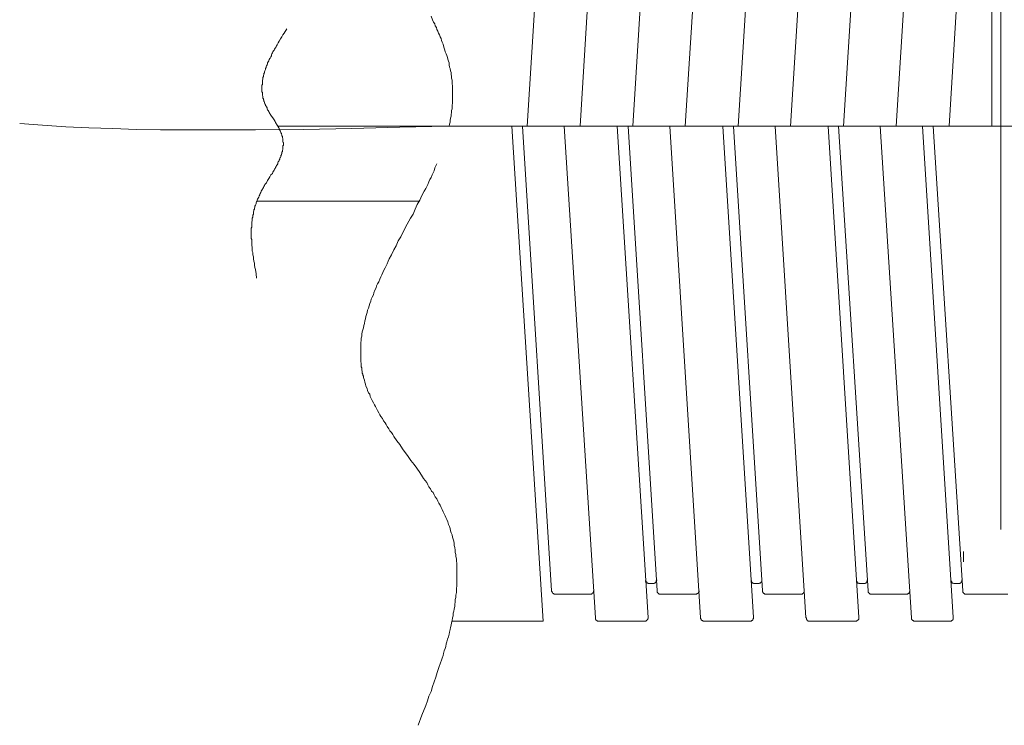
# Model space of a CAD drawing. Units: inches. Extents: x -463 to 616, y -326 to 292.
# Drawn here: x -238 to -192, y -183 to -150 of the extents above; entities that cross this region are included whole.
import ezdxf

# ---------------------------------------------------------------- set-up
doc = ezdxf.new("R2010")
doc.units = ezdxf.units.IN
doc.header["$MEASUREMENT"] = 0
doc.layers.add('图层 1', color=7, linetype='Continuous')

msp = doc.modelspace()

# ---------------------------------------------------------------- linework, layer by layer
at = {"layer": '图层 1', "color": 7, "lineweight": 9}
for points in [[(-192.423, -136.189), (-192.423, -155.226)], [(-214.04, -155.226), (-213.031, -139.213)], [(-211.582, -155.226), (-210.596, -139.213)], [(-209.123, -155.226), (-208.136, -139.213)], [(-206.688, -155.226), (-205.677, -139.213)], [(-204.228, -155.226), (-203.219, -139.213)], [(-201.794, -155.226), (-200.784, -139.213)], [(-199.334, -155.226), (-198.327, -139.213)], [(-196.874, -155.226), (-195.869, -139.213)], [(-194.416, -155.226), (-193.432, -139.213)], [(-192.007, -173.987), (-192.007, -139.952)], [(-218.514, -150.108), (-218.443, -150.279), (-218.394, -150.376), (-218.343, -150.452), (-218.318, -150.553), (-218.267, -150.625), (-218.244, -150.722), (-218.196, -150.796), (-218.172, -150.896), (-218.119, -150.967), (-218.096, -151.069), (-218.046, -151.14), (-218.024, -151.24), (-218.001, -151.311), (-217.948, -151.409), (-217.927, -151.487), (-217.9, -151.584), (-217.875, -151.683), (-217.851, -151.757), (-217.803, -151.854), (-217.777, -151.928), (-217.754, -152.023), (-217.727, -152.101), (-217.704, -152.196), (-217.678, -152.27), (-217.678, -152.371), (-217.653, -152.469), (-217.628, -152.542), (-217.606, -152.642), (-217.581, -152.716), (-217.581, -152.813), (-217.556, -152.887), (-217.556, -152.986), (-217.53, -153.085), (-217.53, -153.157), (-217.53, -153.258), (-217.509, -153.332), (-217.509, -153.429), (-217.509, -153.526), (-217.509, -153.598), (-217.509, -153.697), (-217.509, -153.773), (-217.509, -153.871), (-217.509, -153.972), (-217.509, -154.042), (-217.509, -154.143), (-217.53, -154.238), (-217.53, -154.314), (-217.53, -154.411), (-217.556, -154.485), (-217.556, -154.584), (-217.581, -154.681), (-217.581, -154.757), (-217.606, -154.855), (-217.628, -154.952), (-217.628, -155.028), (-217.653, -155.125), (-217.678, -155.226)], [(-225.227, -150.697), (-225.351, -150.896), (-225.402, -150.967), (-225.448, -151.069), (-225.522, -151.164), (-225.573, -151.267), (-225.622, -151.337), (-225.672, -151.438), (-225.698, -151.487), (-225.721, -151.533), (-225.769, -151.584), (-225.795, -151.63), (-225.818, -151.683), (-225.843, -151.708), (-225.866, -151.757), (-225.89, -151.803), (-225.919, -151.854), (-225.94, -151.907), (-225.94, -151.951), (-225.966, -152.002), (-225.991, -152.05), (-226.016, -152.076), (-226.04, -152.126), (-226.065, -152.173), (-226.088, -152.224), (-226.114, -152.27), (-226.114, -152.323), (-226.139, -152.371), (-226.162, -152.42), (-226.187, -152.443), (-226.187, -152.494), (-226.213, -152.542), (-226.213, -152.591), (-226.238, -152.642), (-226.259, -152.69), (-226.259, -152.739), (-226.285, -152.764), (-226.285, -152.813), (-226.31, -152.861), (-226.31, -152.91), (-226.335, -152.958), (-226.335, -153.011), (-226.335, -153.034), (-226.358, -153.085), (-226.358, -153.134), (-226.358, -153.18), (-226.358, -153.231), (-226.358, -153.279), (-226.386, -153.305), (-226.386, -153.355), (-226.386, -153.402), (-226.386, -153.453), (-226.386, -153.478), (-226.386, -153.501), (-226.386, -153.526), (-226.386, -153.55), (-226.386, -153.577), (-226.386, -153.598), (-226.386, -153.624), (-226.358, -153.651), (-226.358, -153.674), (-226.358, -153.697), (-226.358, -153.725), (-226.358, -153.748), (-226.358, -153.773), (-226.358, -153.797), (-226.335, -153.82), (-226.335, -153.845), (-226.335, -153.871), (-226.335, -153.896), (-226.335, -153.919), (-226.31, -153.944), (-226.31, -153.972), (-226.31, -153.995), (-226.285, -154.016), (-226.285, -154.042), (-226.285, -154.067), (-226.259, -154.092), (-226.259, -154.118), (-226.259, -154.143), (-226.238, -154.143), (-226.238, -154.166), (-226.238, -154.192), (-226.213, -154.215), (-226.213, -154.238), (-226.213, -154.261), (-226.187, -154.289), (-226.162, -154.314), (-226.139, -154.365), (-226.139, -154.411), (-226.114, -154.46), (-226.088, -154.485), (-226.065, -154.536), (-226.04, -154.584), (-226.016, -154.631), (-225.991, -154.656), (-225.94, -154.757), (-225.866, -154.831), (-225.818, -154.928), (-225.769, -155.004), (-225.744, -155.051), (-225.721, -155.099), (-225.698, -155.125), (-225.672, -155.173), (-225.645, -155.226), (-225.622, -155.247), (-225.598, -155.296), (-225.573, -155.346), (-225.548, -155.395), (-225.548, -155.423), (-225.522, -155.446), (-225.522, -155.469), (-225.499, -155.494), (-225.499, -155.518), (-225.499, -155.545), (-225.476, -155.545), (-225.476, -155.566), (-225.476, -155.591), (-225.448, -155.615), (-225.448, -155.642), (-225.448, -155.665), (-225.448, -155.691), (-225.423, -155.691), (-225.423, -155.716), (-225.423, -155.739), (-225.423, -155.765), (-225.402, -155.79), (-225.402, -155.813), (-225.402, -155.838), (-225.402, -155.866), (-225.402, -155.887), (-225.402, -155.912), (-225.402, -155.938), (-225.402, -155.961), (-225.377, -155.984), (-225.377, -156.009), (-225.377, -156.035), (-225.377, -156.06), (-225.377, -156.083), (-225.377, -156.109), (-225.402, -156.132), (-225.402, -156.157), (-225.402, -156.183), (-225.402, -156.208), (-225.402, -156.231), (-225.402, -156.257), (-225.402, -156.282), (-225.402, -156.305), (-225.423, -156.33), (-225.423, -156.356), (-225.423, -156.379), (-225.423, -156.402), (-225.448, -156.43), (-225.448, -156.453), (-225.448, -156.476), (-225.448, -156.499), (-225.476, -156.499), (-225.476, -156.527), (-225.476, -156.552), (-225.499, -156.577), (-225.499, -156.624), (-225.522, -156.675), (-225.548, -156.7), (-225.548, -156.749), (-225.573, -156.797), (-225.598, -156.848), (-225.622, -156.871), (-225.645, -156.92), (-225.645, -156.97), (-225.672, -157.019), (-225.698, -157.044), (-225.721, -157.093), (-225.744, -157.141), (-225.769, -157.192), (-225.795, -157.217), (-225.818, -157.264), (-225.843, -157.314), (-225.866, -157.363), (-225.89, -157.414), (-225.966, -157.485), (-226.016, -157.583), (-226.065, -157.659), (-226.114, -157.754), (-226.162, -157.855), (-226.238, -157.931), (-226.259, -157.975), (-226.285, -158.026), (-226.31, -158.077), (-226.335, -158.125), (-226.358, -158.151), (-226.386, -158.199), (-226.409, -158.25), (-226.434, -158.298), (-226.458, -158.347), (-226.483, -158.395), (-226.483, -158.421), (-226.506, -158.467), (-226.53, -158.52), (-226.557, -158.571), (-226.58, -158.615), (-226.606, -158.668), (-226.606, -158.714), (-226.633, -158.742), (-226.656, -158.79), (-226.656, -158.837), (-226.677, -158.887), (-226.705, -158.936), (-226.705, -158.987), (-226.728, -159.037), (-226.728, -159.086), (-226.751, -159.109), (-226.751, -159.158), (-226.777, -159.206), (-226.777, -159.255), (-226.777, -159.306), (-226.804, -159.356), (-226.804, -159.407), (-226.804, -159.453), (-226.827, -159.504), (-226.827, -159.55), (-226.827, -159.574), (-226.827, -159.624), (-226.853, -159.675), (-226.853, -159.724), (-226.853, -159.774), (-226.853, -159.821), (-226.853, -159.871), (-226.853, -159.922), (-226.876, -159.969), (-226.876, -160.019), (-226.876, -160.07), (-226.876, -160.118), (-226.876, -160.167), (-226.876, -160.19), (-226.876, -160.239), (-226.876, -160.289), (-226.876, -160.34), (-226.876, -160.389), (-226.876, -160.437), (-226.853, -160.484), (-226.853, -160.539), (-226.853, -160.585), (-226.853, -160.636), (-226.853, -160.68), (-226.853, -160.735), (-226.853, -160.781), (-226.827, -160.83), (-226.827, -160.879), (-226.827, -160.929), (-226.827, -160.978), (-226.827, -161.028), (-226.804, -161.1), (-226.804, -161.2), (-226.777, -161.297), (-226.777, -161.396), (-226.751, -161.495), (-226.728, -161.592), (-226.728, -161.691), (-226.705, -161.791), (-226.677, -161.89), (-226.656, -162.086), (-226.633, -162.283)], [(-237.649, -155.099), (-236.589, -155.173), (-235.507, -155.247), (-234.426, -155.296), (-233.318, -155.321), (-232.211, -155.37), (-231.105, -155.395), (-229.999, -155.395), (-228.892, -155.395), (-227.786, -155.395), (-226.677, -155.395), (-224.441, -155.37), (-222.203, -155.321), (-219.967, -155.27), (-217.727, -155.226)], [(-181.015, -155.226), (-225.645, -155.226)], [(-214.754, -155.226), (-213.303, -178.243)], [(-214.262, -155.226), (-212.91, -176.841)], [(-212.317, -155.226), (-210.867, -178.096)], [(-209.859, -155.226), (-208.409, -178.072)], [(-209.344, -155.226), (-207.993, -176.841)], [(-207.4, -155.226), (-205.974, -178.096)], [(-204.94, -155.226), (-203.512, -178.072)], [(-204.45, -155.226), (-203.098, -176.841)], [(-202.505, -155.226), (-201.08, -178.096)], [(-200.047, -155.226), (-198.62, -178.072)], [(-199.555, -155.226), (-198.177, -176.841)], [(-197.615, -155.226), (-196.16, -178.096)], [(-195.647, -155.226), (-194.22, -178.072)], [(-195.157, -155.226), (-193.776, -176.841)], [(-218.244, -156.97), (-218.295, -157.069), (-218.343, -157.164), (-218.364, -157.291), (-218.419, -157.386), (-218.466, -157.485), (-218.514, -157.608), (-218.563, -157.707), (-218.616, -157.804), (-218.662, -157.931), (-218.713, -158.026), (-218.759, -158.125), (-218.835, -158.25), (-218.935, -158.444), (-219.034, -158.668), (-219.154, -158.862), (-219.253, -159.086), (-219.353, -159.306), (-219.473, -159.504), (-219.697, -159.922), (-219.914, -160.363), (-220.041, -160.56), (-220.136, -160.781), (-220.237, -160.978), (-220.358, -161.2), (-220.459, -161.396), (-220.508, -161.495), (-220.554, -161.618), (-220.607, -161.715), (-220.653, -161.814), (-220.704, -161.911), (-220.753, -162.034), (-220.801, -162.133), (-220.852, -162.232), (-220.9, -162.329), (-220.949, -162.454), (-220.997, -162.551), (-221.05, -162.648), (-221.073, -162.747), (-221.122, -162.849), (-221.171, -162.969), (-221.194, -163.066), (-221.247, -163.167), (-221.293, -163.265), (-221.32, -163.362), (-221.365, -163.461), (-221.392, -163.583), (-221.416, -163.683), (-221.464, -163.778), (-221.492, -163.881), (-221.517, -163.978), (-221.54, -164.08), (-221.565, -164.175), (-221.589, -164.276), (-221.612, -164.394), (-221.637, -164.496), (-221.663, -164.595), (-221.686, -164.692), (-221.713, -164.789), (-221.739, -164.888), (-221.739, -164.987), (-221.762, -165.087), (-221.762, -165.184), (-221.785, -165.281), (-221.785, -165.382), (-221.785, -165.479), (-221.785, -165.577), (-221.785, -165.674), (-221.785, -165.773), (-221.785, -165.872), (-221.785, -165.969), (-221.785, -166.069), (-221.785, -166.168), (-221.762, -166.267), (-221.762, -166.364), (-221.762, -166.413), (-221.739, -166.461), (-221.739, -166.512), (-221.739, -166.563), (-221.713, -166.609), (-221.713, -166.66), (-221.713, -166.708), (-221.686, -166.759), (-221.686, -166.808), (-221.663, -166.854), (-221.663, -166.903), (-221.637, -166.955), (-221.612, -167.027), (-221.589, -167.126), (-221.565, -167.224), (-221.54, -167.321), (-221.492, -167.422), (-221.464, -167.519), (-221.416, -167.618), (-221.365, -167.692), (-221.344, -167.792), (-221.293, -167.889), (-221.247, -167.986), (-221.194, -168.085), (-221.147, -168.184), (-221.099, -168.258), (-221.05, -168.355), (-220.997, -168.452), (-220.949, -168.554), (-220.9, -168.653), (-220.852, -168.725), (-220.776, -168.824), (-220.729, -168.921), (-220.653, -169.02), (-220.607, -169.092), (-220.554, -169.194), (-220.482, -169.291), (-220.434, -169.388), (-220.358, -169.464), (-220.288, -169.559), (-220.237, -169.662), (-220.111, -169.857), (-219.967, -170.03), (-219.842, -170.224), (-219.574, -170.593), (-219.45, -170.767), (-219.302, -170.963), (-219.177, -171.134), (-219.034, -171.332), (-218.907, -171.529), (-218.863, -171.603), (-218.785, -171.7), (-218.713, -171.797), (-218.662, -171.898), (-218.616, -171.993), (-218.54, -172.093), (-218.491, -172.192), (-218.419, -172.266), (-218.364, -172.367), (-218.318, -172.464), (-218.244, -172.561), (-218.196, -172.656), (-218.147, -172.76), (-218.096, -172.855), (-218.046, -172.956), (-218.001, -173.051), (-217.948, -173.153), (-217.9, -173.25), (-217.851, -173.347), (-217.826, -173.423), (-217.777, -173.52), (-217.727, -173.619), (-217.704, -173.742), (-217.653, -173.841), (-217.628, -173.94), (-217.606, -174.039), (-217.581, -174.137), (-217.53, -174.234), (-217.509, -174.333), (-217.484, -174.43), (-217.456, -174.529), (-217.433, -174.626), (-217.433, -174.726), (-217.408, -174.825), (-217.385, -174.947), (-217.385, -175.044), (-217.361, -175.144), (-217.361, -175.241), (-217.334, -175.338), (-217.334, -175.439), (-217.309, -175.56), (-217.309, -175.661), (-217.309, -175.756), (-217.309, -175.857), (-217.309, -175.978), (-217.309, -176.079), (-217.309, -176.176), (-217.309, -176.275), (-217.309, -176.398), (-217.309, -176.497), (-217.309, -176.594), (-217.334, -176.719), (-217.334, -176.816), (-217.334, -176.915), (-217.361, -177.038), (-217.361, -177.137), (-217.385, -177.234), (-217.385, -177.359), (-217.408, -177.456), (-217.408, -177.553), (-217.433, -177.68), (-217.456, -177.775), (-217.484, -177.874), (-217.484, -177.996), (-217.509, -178.096), (-217.53, -178.218), (-217.556, -178.317), (-217.581, -178.435), (-217.606, -178.539), (-217.628, -178.636), (-217.653, -178.759), (-217.678, -178.856), (-217.704, -178.98), (-217.754, -179.075), (-217.777, -179.202), (-217.803, -179.299), (-217.826, -179.424), (-217.851, -179.521), (-217.9, -179.62), (-217.927, -179.742), (-217.948, -179.842), (-218.001, -179.964), (-218.024, -180.063), (-218.073, -180.184), (-218.147, -180.405), (-218.223, -180.627), (-218.295, -180.849), (-218.364, -181.068), (-218.443, -181.29), (-218.514, -181.512), (-218.616, -181.736), (-218.685, -181.957), (-218.759, -182.175), (-218.935, -182.618), (-219.106, -183.089)], [(-219.057, -158.714), (-226.606, -158.714)], [(-193.751, -175.488), (-193.751, -174.998)], [(-208.187, -176.497), (-208.162, -176.497), (-208.136, -176.497), (-208.136, -176.472), (-208.113, -176.472), (-208.088, -176.472), (-208.088, -176.446), (-208.063, -176.446), (-208.063, -176.423), (-208.039, -176.423), (-208.039, -176.398), (-208.039, -176.37), (-208.039, -176.349), (-208.016, -176.349), (-208.016, -176.326), (-208.039, -176.326)], [(-203.269, -176.497), (-203.244, -176.497), (-203.244, -176.472), (-203.219, -176.472), (-203.196, -176.472), (-203.196, -176.446), (-203.17, -176.446), (-203.147, -176.423), (-203.147, -176.398), (-203.122, -176.398), (-203.122, -176.37), (-203.122, -176.349), (-203.122, -176.326)], [(-198.375, -176.497), (-198.35, -176.497), (-198.327, -176.497), (-198.327, -176.472), (-198.301, -176.472), (-198.278, -176.472), (-198.278, -176.446), (-198.255, -176.446), (-198.255, -176.423), (-198.227, -176.398), (-198.227, -176.37), (-198.227, -176.349), (-198.227, -176.326)], [(-193.975, -176.497), (-193.947, -176.497), (-193.924, -176.497), (-193.924, -176.472), (-193.901, -176.472), (-193.876, -176.472), (-193.876, -176.446), (-193.85, -176.446), (-193.85, -176.423), (-193.825, -176.398), (-193.825, -176.37), (-193.825, -176.349), (-193.825, -176.326)], [(-208.531, -176.349), (-208.531, -176.37), (-208.531, -176.398), (-208.506, -176.398), (-208.506, -176.423), (-208.483, -176.423), (-208.483, -176.446), (-208.457, -176.446), (-208.457, -176.472), (-208.434, -176.472), (-208.409, -176.472), (-208.409, -176.497), (-208.383, -176.497)], [(-208.187, -176.497), (-208.383, -176.497)], [(-203.614, -176.349), (-203.614, -176.37), (-203.614, -176.398), (-203.614, -176.423), (-203.588, -176.423), (-203.588, -176.446), (-203.567, -176.446), (-203.567, -176.472), (-203.54, -176.472), (-203.512, -176.472), (-203.512, -176.497), (-203.489, -176.497), (-203.466, -176.497)], [(-203.269, -176.497), (-203.466, -176.497)], [(-198.719, -176.349), (-198.719, -176.37), (-198.719, -176.398), (-198.696, -176.398), (-198.696, -176.423), (-198.696, -176.446), (-198.673, -176.446), (-198.673, -176.472), (-198.645, -176.472), (-198.62, -176.472), (-198.595, -176.497), (-198.574, -176.497)], [(-198.375, -176.497), (-198.574, -176.497)], [(-194.319, -176.349), (-194.319, -176.37), (-194.319, -176.398), (-194.294, -176.398), (-194.294, -176.423), (-194.294, -176.446), (-194.268, -176.446), (-194.268, -176.472), (-194.243, -176.472), (-194.22, -176.472), (-194.194, -176.497), (-194.169, -176.497)], [(-193.975, -176.497), (-194.169, -176.497)], [(-212.91, -176.841), (-212.91, -176.865), (-212.885, -176.865), (-212.885, -176.89), (-212.885, -176.915), (-212.86, -176.915), (-212.86, -176.938), (-212.837, -176.964), (-212.809, -176.964), (-212.809, -176.987), (-212.784, -176.987), (-212.761, -176.987), (-212.733, -176.987)], [(-211.114, -176.987), (-212.733, -176.987)], [(-207.993, -176.841), (-207.993, -176.865), (-207.993, -176.89), (-207.993, -176.915), (-207.965, -176.915), (-207.965, -176.938), (-207.942, -176.938), (-207.942, -176.964), (-207.917, -176.964), (-207.917, -176.987), (-207.892, -176.987), (-207.866, -176.987), (-207.843, -176.987)], [(-206.196, -176.987), (-207.843, -176.987)], [(-206.196, -176.987), (-206.171, -176.987), (-206.145, -176.987), (-206.145, -176.964), (-206.12, -176.964), (-206.097, -176.964), (-206.097, -176.938), (-206.074, -176.938), (-206.074, -176.915), (-206.074, -176.89), (-206.048, -176.89), (-206.048, -176.865), (-206.048, -176.841)], [(-203.098, -176.841), (-203.098, -176.865), (-203.098, -176.89), (-203.071, -176.89), (-203.071, -176.915), (-203.071, -176.938), (-203.048, -176.938), (-203.048, -176.964), (-203.022, -176.964), (-202.999, -176.964), (-202.999, -176.987), (-202.974, -176.987), (-202.951, -176.987)], [(-201.299, -176.987), (-202.951, -176.987)], [(-201.299, -176.987), (-201.276, -176.987), (-201.253, -176.987), (-201.228, -176.987), (-201.228, -176.964), (-201.202, -176.964), (-201.202, -176.938), (-201.181, -176.938), (-201.181, -176.915), (-201.154, -176.915), (-201.154, -176.89), (-201.154, -176.865), (-201.154, -176.841)], [(-198.177, -176.841), (-198.177, -176.865), (-198.177, -176.89), (-198.177, -176.915), (-198.153, -176.915), (-198.153, -176.938), (-198.128, -176.938), (-198.128, -176.964), (-198.105, -176.964), (-198.105, -176.987), (-198.082, -176.987), (-198.056, -176.987), (-198.033, -176.987)], [(-196.384, -176.987), (-198.033, -176.987)], [(-196.384, -176.987), (-196.359, -176.987), (-196.333, -176.987), (-196.333, -176.964), (-196.308, -176.964), (-196.287, -176.964), (-196.287, -176.938), (-196.262, -176.915), (-196.262, -176.89), (-196.262, -176.865), (-196.236, -176.865), (-196.236, -176.841)], [(-193.776, -176.841), (-193.776, -176.865), (-193.776, -176.89), (-193.776, -176.915), (-193.751, -176.915), (-193.751, -176.938), (-193.728, -176.938), (-193.728, -176.964), (-193.702, -176.964), (-193.702, -176.987), (-193.679, -176.987), (-193.654, -176.987), (-193.629, -176.987)], [(-191.688, -176.987), (-193.629, -176.987)], [(-210.867, -178.096), (-210.867, -178.119), (-210.867, -178.144), (-210.867, -178.167), (-210.845, -178.167), (-210.845, -178.193), (-210.818, -178.193), (-210.818, -178.218), (-210.795, -178.218), (-210.769, -178.243), (-210.744, -178.243), (-210.721, -178.243)], [(-208.58, -178.243), (-208.557, -178.243), (-208.531, -178.243), (-208.506, -178.243), (-208.506, -178.218), (-208.483, -178.218), (-208.483, -178.193), (-208.457, -178.193), (-208.457, -178.167), (-208.434, -178.167), (-208.434, -178.144), (-208.434, -178.119), (-208.409, -178.119), (-208.409, -178.096), (-208.409, -178.072)], [(-205.974, -178.096), (-205.974, -178.119), (-205.974, -178.144), (-205.949, -178.144), (-205.949, -178.167), (-205.949, -178.193), (-205.924, -178.193), (-205.924, -178.218), (-205.898, -178.218), (-205.875, -178.218), (-205.875, -178.243), (-205.854, -178.243), (-205.826, -178.243)], [(-203.662, -178.243), (-203.639, -178.243), (-203.614, -178.243), (-203.614, -178.218), (-203.588, -178.218), (-203.567, -178.218), (-203.567, -178.193), (-203.54, -178.193), (-203.54, -178.167), (-203.54, -178.144), (-203.512, -178.144), (-203.512, -178.119), (-203.512, -178.096), (-203.512, -178.072)], [(-201.08, -178.096), (-201.055, -178.096), (-201.055, -178.119), (-201.055, -178.144), (-201.055, -178.167), (-201.031, -178.167), (-201.031, -178.193), (-201.004, -178.193), (-201.004, -178.218), (-200.983, -178.218), (-200.983, -178.243), (-200.96, -178.243), (-200.934, -178.243), (-200.909, -178.243)], [(-198.768, -178.243), (-198.745, -178.243), (-198.719, -178.243), (-198.696, -178.218), (-198.673, -178.218), (-198.673, -178.193), (-198.645, -178.193), (-198.645, -178.167), (-198.62, -178.167), (-198.62, -178.144), (-198.62, -178.119), (-198.62, -178.096), (-198.62, -178.072)], [(-196.16, -178.096), (-196.16, -178.119), (-196.16, -178.144), (-196.16, -178.167), (-196.137, -178.167), (-196.137, -178.193), (-196.112, -178.193), (-196.112, -178.218), (-196.088, -178.218), (-196.065, -178.218), (-196.065, -178.243), (-196.04, -178.243), (-196.014, -178.243)], [(-194.368, -178.243), (-194.342, -178.243), (-194.319, -178.243), (-194.294, -178.218), (-194.268, -178.218), (-194.268, -178.193), (-194.243, -178.193), (-194.243, -178.167), (-194.22, -178.167), (-194.22, -178.144), (-194.22, -178.119), (-194.22, -178.096), (-194.22, -178.072)], [(-213.303, -178.243), (-217.53, -178.243)], [(-208.58, -178.243), (-210.721, -178.243)], [(-203.662, -178.243), (-205.826, -178.243)], [(-198.768, -178.243), (-200.909, -178.243)], [(-194.368, -178.243), (-196.014, -178.243)]]:
    msp.add_lwpolyline(points, dxfattribs=at)
msp.add_open_spline([(-211.114, -176.987), (-211.114, -176.987), (-211.09, -176.987), (-211.09, -176.987), (-211.09, -176.987), (-211.065, -176.987), (-211.065, -176.987), (-211.065, -176.987), (-211.04, -176.987), (-211.04, -176.987), (-211.04, -176.987), (-211.04, -176.964), (-211.04, -176.964), (-211.04, -176.964), (-211.016, -176.964), (-211.016, -176.964), (-211.016, -176.964), (-210.989, -176.938), (-210.989, -176.938), (-210.989, -176.938), (-210.989, -176.915), (-210.989, -176.915), (-210.989, -176.915), (-210.964, -176.915), (-210.964, -176.915), (-210.964, -176.915), (-210.964, -176.89), (-210.964, -176.89), (-210.964, -176.89), (-210.964, -176.865), (-210.964, -176.865), (-210.964, -176.865), (-210.964, -176.841), (-210.964, -176.841), (-210.964, -176.841), (-210.943, -176.841), (-210.943, -176.841), (-210.943, -176.841), (-210.964, -176.841), (-210.964, -176.841)], degree=3, knots=[0, 0, 0, 0, 1, 1, 1, 2, 2, 2, 3, 3, 3, 4, 4, 4, 5, 5, 5, 6, 6, 6, 7, 7, 7, 8, 8, 8, 9, 9, 9, 10, 10, 10, 11, 11, 11, 12, 12, 12, 13, 13, 13, 13], dxfattribs=at)

doc.saveas('drawing.dxf')
